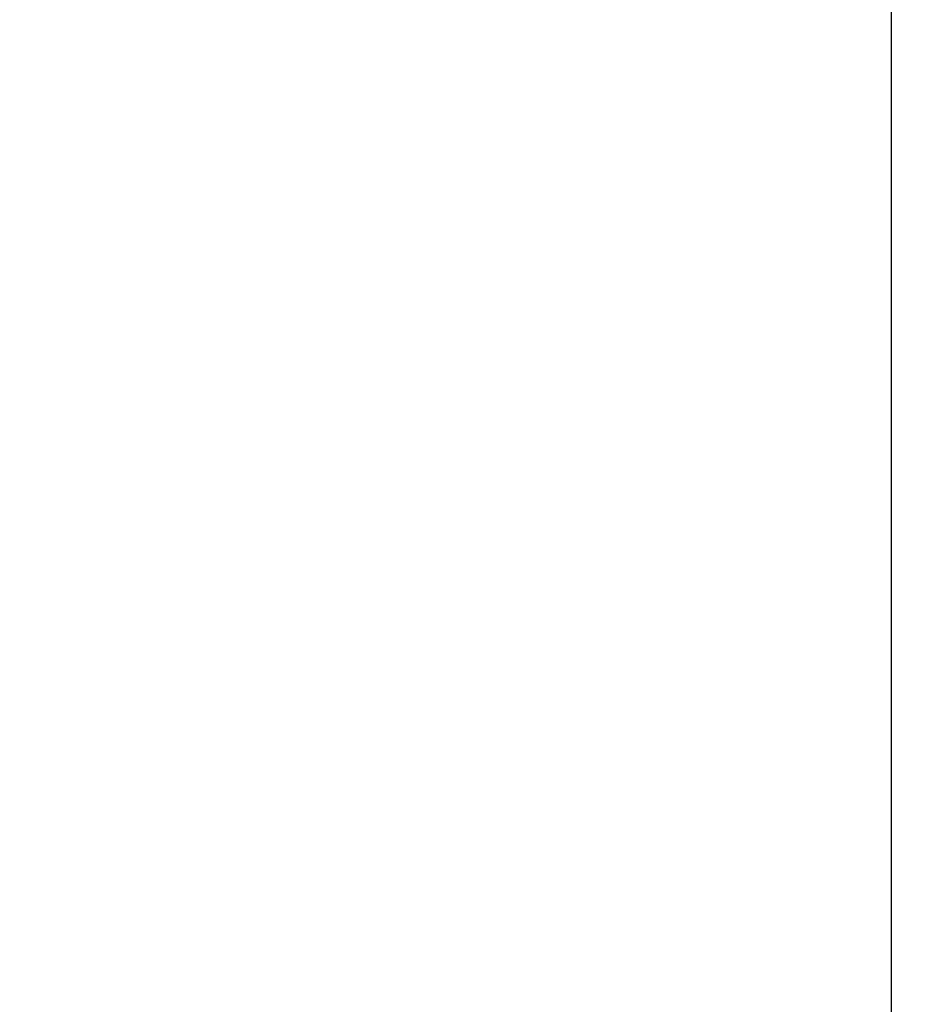
# Model space of a CAD drawing. Units: millimetres. Extents: x 0 to 845, y 297 to 1188.
# Drawn here: x 538 to 549, y 1025 to 1037 of the extents above; entities that cross this region are included whole.
import ezdxf

# ---------------------------------------------------------------- set-up
doc = ezdxf.new("R2010")
doc.units = ezdxf.units.MM
doc.layers.add('Default', color=7, linetype='Continuous')
doc.layers.add('H08-117_DVIRKA_6', color=7, linetype='Continuous')
doc.styles.add('SEACAD_Arial', font='ARIALN.TTF', dxfattribs={"width": 0.83})
doc.dimstyles.new('ISO', dxfattribs={"dimtxt": 5.25, "dimasz": 5.25, "dimexe": 2.625, "dimexo": 0, "dimgap": 1.5, "dimtad": 1, "dimlfac": 10, "dimtxsty": 'SEACAD_Arial', "dimblk1": '_SE_FILLED', "dimblk2": '_SE_FILLED', "dimsah": 1, "dimcen": 2.625, "dimadec": 0, "dimazin": 0, "dimtfac": 1, "dimtmove": 0, "dimatfit": 3, "dimfxl": 0, "dimtolj": 1, "dimarcsym": 0})

# ---------------------------------------------------------------- blocks, each defined once
blk = doc.blocks.new('SE13')
at = {"layer": 'H08-117_DVIRKA_6', "color": 7, "linetype": 'Continuous'}
blk.add_line((548.555, 1022.605), (548.555, 1050.005), dxfattribs=at)
blk = doc.blocks.new('_SE_FILLED')
at = {"color": 0}
blk.add_line((0, 0), (-1, 0), dxfattribs=at)
blk.add_solid([(0, 0), (-1, -0.1665), (-1, 0.1665), (0, 0)], dxfattribs=at)
blk = doc.blocks.new('DMBLK1105')
at = {"layer": 'Default', "color": 0, "linetype": 'Continuous', "lineweight": -2}
for p, q in [((557.855, 1059.305), (452.588, 1059.305)), ((455.213, 1018.555), (455.213, 1054.055)), ((557.855, 1013.305), (452.588, 1013.305))]:
    blk.add_line(p, q, dxfattribs=at)
at = {"layer": 'Defpoints', "color": 0}
for p in [(455.213, 1059.305), (557.855, 1059.305), (557.855, 1013.305)]:
    blk.add_point(p, dxfattribs=at)
at = {"layer": 'Default', "color": 0, "lineweight": -2, "xscale": 5.25, "yscale": 5.25, "zscale": 5.25}
for p, rotation in [((455.213, 1059.305), 89.99999999999845), ((455.213, 1013.305), 269.9999999999984)]:
    blk.add_blockref('_SE_FILLED', p, dxfattribs=dict(at, rotation=rotation))
at = {"layer": 'Default', "color": 0, "insert": (451.033, 1036.305), "char_height": 5.25, "attachment_point": 5, "rotation": 90, "style": 'SEACAD_Arial'}
blk.add_mtext('\\A1;\\A1;460', dxfattribs=at)

msp = doc.modelspace()

# ---------------------------------------------------------------- block references
at = {"layer": 'Default'}
msp.add_blockref('SE13', (0, 0), dxfattribs=at)

# ---------------------------------------------------------------- dimensions: what is measured, and where the dimension line sits
at = {"layer": 'Default', "color": 7, "linetype": 'Continuous'}
dim = msp.add_linear_dim(base=(455.2133, 1059.305), p1=(557.8554, 1013.305), p2=(557.8554, 1059.305), angle=90, text='\\A1;<>', dimstyle='ISO', dxfattribs=at)
dim.commit()
dim.dimension.update_dxf_attribs({"geometry": 'DMBLK1105', "text_midpoint": (455.2133, 1036.305), "dimtype": 161})

doc.saveas('drawing.dxf')
